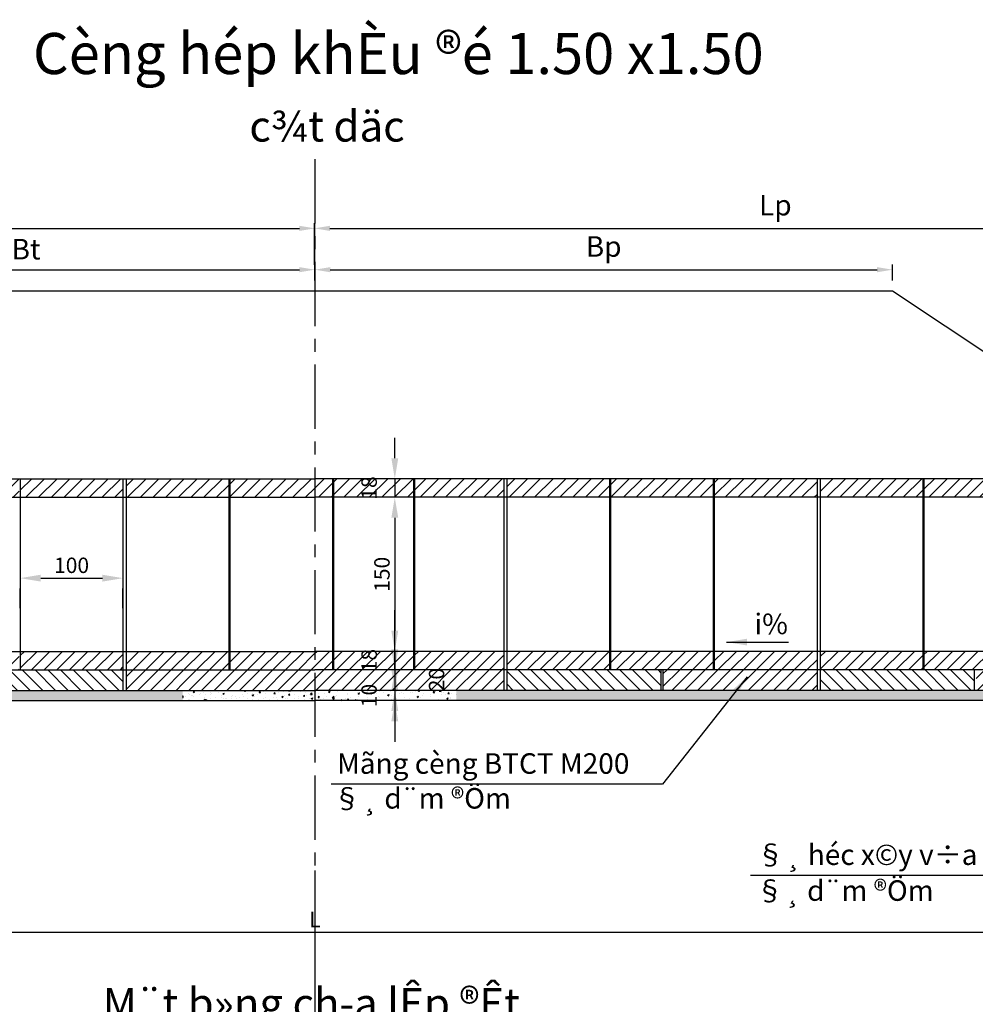
# Model space of a CAD drawing. Extents: x 291 to 646, y 260 to 499.
# Drawn here: x 473 to 566, y 403 to 499 of the extents above; entities that cross this region are included whole.
import ezdxf

# ---------------------------------------------------------------- set-up
doc = ezdxf.new("R2010")
doc.units = 0
doc.header["$LTSCALE"] = 5
doc.header["$MEASUREMENT"] = 0
doc.linetypes.add('CENTER', pattern=[2, 1.25, -0.25, 0.25, -0.25])
doc.layers.get('DEFPOINTS').update_dxf_attribs({"linetype": 'CONTINUOUS'})
for name, color, linetype in [('DIM', 8, 'CONTINUOUS'), ('DUONGBAODAM', 1, 'CONTINUOUS'), ('HATCH', 9, 'CONTINUOUS'), ('TALUY', 8, 'CONTINUOUS'), ('TEXT', 4, 'CONTINUOUS')]:
    doc.layers.add(name, color=color, linetype=linetype)
doc.styles.add('CONG', font='VNARIAL.TTF')
doc.styles.add('ROMANS', font='romanc.shx')
doc.styles.add('STYLE2', font='VHHELS.TTF')
doc.dimstyles.new('D5', dxfattribs={"dimscale": 0, "dimtxt": 1.5, "dimasz": 2, "dimexe": 1, "dimexo": 3, "dimgap": 0.5, "dimtad": 1, "dimdec": 0, "dimlfac": 10, "dimtxsty": 'ROMANS', "dimcen": 0.1, "dimclrd": 8, "dimclre": 8, "dimclrt": 4, "dimazin": 3, "dimtfac": 1, "dimtdec": 0, "dimtmove": 0, "dimatfit": 3, "dimtolj": 1, "dimtzin": 0})
doc.dimstyles.new('ISO-25_WS', dxfattribs={"dimscale": 0, "dimtxt": 2, "dimasz": 1.5, "dimexe": 0.5, "dimexo": 1, "dimgap": 1, "dimtad": 1, "dimdec": 0, "dimlfac": 10, "dimtxsty": 'STANDARD', "dimcen": -3, "dimdle": 1, "dimclrd": 8, "dimclre": 8, "dimclrt": 8, "dimazin": 3, "dimtfac": 1, "dimtdec": 0, "dimtix": 1, "dimtmove": 0, "dimatfit": 3, "dimtolj": 1, "dimtzin": 0})
pattern_1 = [(50, (0, 0), (1.4345204, -0.1255043), [0.15, -1.65]), (355, (0, 0), (-0.2775027, 1.5043843), [0.12, -1.32]), (100.4514, (0.1195, -0.0105), (1.1570188, 1.378879), [0.1274804, -1.4022842]), (46.1842, (0, 0.4), (2.134482, -0.331038), [0.225, -2.475]), (96.6356, (0.1779, 0.3724), (1.8693254, 1.948236), [0.1912206, -2.103426]), (351.1842, (0, 0.4), (1.869324, 1.948237), [0.18, -1.98]), (21, (0.2, 0.3), (1.1938141, -0.8052378), [0.15, -1.65]), (326, (0.2, 0.3), (0.4866307, 1.4503), [0.12, -1.32]), (71.4514, (0.2995, 0.2329), (1.6804453, 0.645061), [0.1274804, -1.4022842]), (37.5, (0, 0), (0.0243197, 0.6657877), [0, -1.304, 0, -1.34, 0, -1.325]), (7.5, (0, 0), (0.5261391, 0.7888234), [0, -0.764, 0, -1.274, 0, -0.505]), (327.5, (-0.446, 0), (1.06764487, -0.04510974), [0, -0.5, 0, -1.56, 0, -2.07]), (317.5, (-0.646, 0), (1.1663723, 0.20021), [0, -0.65, 0, -1.036, 0, -1.47])]

# ---------------------------------------------------------------- blocks, each defined once
blk = doc.blocks.new('*D51')
at = {"layer": 'DEFPOINTS', "color": 0}
for p in [(540.533, 453.999), (534.552, 452.199), (540.533, 452.199)]:
    blk.add_point(p, dxfattribs=at)
at = {"layer": 'HATCH', "color": 8}
for p, q in [((534.552, 455.999), (534.552, 457.999)), ((537.533, 453.999), (533.552, 453.999)), ((534.552, 453.999), (534.552, 452.199)), ((537.533, 452.199), (533.552, 452.199)), ((534.552, 450.199), (534.552, 448.199))]:
    blk.add_line(p, q, dxfattribs=at)
for points in [[(534.219, 455.999), (534.886, 455.999), (534.552, 453.999)], [(534.219, 450.199), (534.886, 450.199), (534.552, 452.199)]]:
    blk.add_solid(points, dxfattribs=at)
at = {"layer": 'HATCH', "color": 4, "insert": (532.052, 453.099), "char_height": 1.5, "attachment_point": 5, "rotation": 90, "style": 'ROMANS'}
blk.add_mtext('\\A1;18', dxfattribs=at)
blk = doc.blocks.new('*D54')
at = {"layer": 'DEFPOINTS', "color": 0}
for p in [(540.533, 435.399), (534.552, 433.399), (540.533, 433.399)]:
    blk.add_point(p, dxfattribs=at)
at = {"layer": 'HATCH', "color": 8}
for p, q in [((534.552, 437.399), (534.552, 439.399)), ((534.552, 435.399), (534.552, 433.399)), ((537.533, 433.399), (533.552, 433.399)), ((534.552, 431.399), (534.552, 429.399))]:
    blk.add_line(p, q, dxfattribs=at)
for points in [[(534.219, 437.399), (534.886, 437.399), (534.552, 435.399)], [(534.219, 431.399), (534.886, 431.399), (534.552, 433.399)]]:
    blk.add_solid(points, dxfattribs=at)
at = {"layer": 'HATCH', "color": 4, "insert": (538.617, 434.448), "char_height": 1.5, "attachment_point": 5, "rotation": 90, "style": 'ROMANS'}
blk.add_mtext('\\A1;20', dxfattribs=at)
blk = doc.blocks.new('*D53')
at = {"layer": 'DEFPOINTS', "color": 0}
for p in [(540.533, 437.199), (534.552, 435.399), (540.533, 435.399)]:
    blk.add_point(p, dxfattribs=at)
at = {"layer": 'HATCH', "color": 8}
for p, q in [((534.552, 439.199), (534.552, 441.199)), ((534.552, 437.199), (534.552, 435.399)), ((537.533, 435.399), (533.552, 435.399)), ((534.552, 433.399), (534.552, 431.399))]:
    blk.add_line(p, q, dxfattribs=at)
for points in [[(534.219, 439.199), (534.886, 439.199), (534.552, 437.199)], [(534.219, 433.399), (534.886, 433.399), (534.552, 435.399)]]:
    blk.add_solid(points, dxfattribs=at)
at = {"layer": 'HATCH', "color": 4, "insert": (532.052, 436.299), "char_height": 1.5, "attachment_point": 5, "rotation": 90, "style": 'ROMANS'}
blk.add_mtext('\\A1;18', dxfattribs=at)
blk = doc.blocks.new('*D52')
at = {"layer": 'DEFPOINTS', "color": 0}
for p in [(540.533, 452.199), (534.552, 437.199), (540.533, 437.199)]:
    blk.add_point(p, dxfattribs=at)
at = {"layer": 'HATCH', "color": 8}
for p, q in [((534.552, 450.199), (534.552, 439.199)), ((537.533, 437.199), (533.552, 437.199))]:
    blk.add_line(p, q, dxfattribs=at)
for points in [[(534.219, 450.199), (534.886, 450.199), (534.552, 452.199)], [(534.219, 439.199), (534.886, 439.199), (534.552, 437.199)]]:
    blk.add_solid(points, dxfattribs=at)
at = {"layer": 'HATCH', "color": 4, "insert": (533.302, 444.699), "char_height": 1.5, "attachment_point": 5, "rotation": 90, "style": 'ROMANS'}
blk.add_mtext('\\A1;150', dxfattribs=at)
blk = doc.blocks.new('*D55')
at = {"layer": 'DEFPOINTS', "color": 0}
for p in [(540.533, 433.399), (534.552, 432.399), (540.533, 432.399)]:
    blk.add_point(p, dxfattribs=at)
at = {"layer": 'HATCH', "color": 8}
for p, q in [((534.552, 435.399), (534.552, 437.399)), ((534.552, 433.399), (534.552, 432.399)), ((537.533, 432.399), (533.552, 432.399)), ((534.552, 430.399), (534.552, 428.399))]:
    blk.add_line(p, q, dxfattribs=at)
for points in [[(534.219, 435.399), (534.886, 435.399), (534.552, 433.399)], [(534.219, 430.399), (534.886, 430.399), (534.552, 432.399)]]:
    blk.add_solid(points, dxfattribs=at)
at = {"layer": 'HATCH', "color": 4, "insert": (532.052, 432.899), "char_height": 1.5, "attachment_point": 5, "rotation": 90, "style": 'ROMANS'}
blk.add_mtext('\\A1;10', dxfattribs=at)
blk = doc.blocks.new('*D111')
at = {"layer": 'DEFPOINTS', "color": 0}
for p in [(501.354, 478.379), (501.354, 473.829), (411.677, 457.999)]:
    blk.add_point(p, dxfattribs=at)
at = {"layer": 'DIM', "color": 8}
for p, q in [((411.677, 458.999), (411.677, 478.879)), ((413.177, 478.379), (499.854, 478.379)), ((501.354, 474.829), (501.354, 478.879))]:
    blk.add_line(p, q, dxfattribs=at)
for points in [[(413.177, 478.629), (413.177, 478.129), (411.677, 478.379)], [(499.854, 478.629), (499.854, 478.129), (501.354, 478.379)]]:
    blk.add_solid(points, dxfattribs=at)
at = {"layer": 'DIM', "color": 8, "insert": (456.516, 480.379), "char_height": 2, "attachment_point": 5}
blk.add_mtext('\\A1;\\f.VnAvantH|b0|i0|c0|p34;l\\f.VnAvant|b0|i0|c0|p34;t', dxfattribs=at)
blk = doc.blocks.new('*D112')
at = {"layer": 'DEFPOINTS', "color": 0}
for p in [(591.032, 478.379), (501.316, 473.829), (591.032, 458.485)]:
    blk.add_point(p, dxfattribs=at)
at = {"layer": 'DIM', "color": 8}
for p, q in [((501.316, 474.829), (501.316, 478.879)), ((502.816, 478.379), (589.532, 478.379)), ((591.032, 459.485), (591.032, 478.879))]:
    blk.add_line(p, q, dxfattribs=at)
for points in [[(502.816, 478.629), (502.816, 478.129), (501.316, 478.379)], [(589.532, 478.629), (589.532, 478.129), (591.032, 478.379)]]:
    blk.add_solid(points, dxfattribs=at)
at = {"layer": 'DIM', "color": 8, "insert": (546.174, 480.639), "char_height": 2, "attachment_point": 5}
blk.add_mtext('\\A1;\\f.VnAvantH|b0|i0|c0|p34;L\\f.VnAvant|b0|i0|c0|p34;p', dxfattribs=at)
blk = doc.blocks.new('*D113')
at = {"layer": 'DEFPOINTS', "color": 0}
for p in [(557.572, 474.353), (501.354, 472.305), (557.572, 472.305)]:
    blk.add_point(p, dxfattribs=at)
at = {"layer": 'DIM', "color": 8}
for p, q in [((501.354, 473.305), (501.354, 474.853)), ((557.572, 473.305), (557.572, 474.853)), ((502.854, 474.353), (556.072, 474.353))]:
    blk.add_line(p, q, dxfattribs=at)
for points in [[(502.854, 474.603), (502.854, 474.103), (501.354, 474.353)], [(556.072, 474.603), (556.072, 474.103), (557.572, 474.353)]]:
    blk.add_solid(points, dxfattribs=at)
at = {"layer": 'DIM', "color": 8, "insert": (529.463, 476.613), "char_height": 2, "attachment_point": 5}
blk.add_mtext('\\A1;\\f.VnAvantH|b0|i0|c0|p34;B\\f.VnAvant|b0|i0|c0|p34;p', dxfattribs=at)
blk = doc.blocks.new('*D114')
at = {"layer": 'DEFPOINTS', "color": 0}
for p in [(501.354, 474.353), (445.137, 472.305), (501.354, 472.305)]:
    blk.add_point(p, dxfattribs=at)
at = {"layer": 'DIM', "color": 8}
for p, q in [((445.137, 473.305), (445.137, 474.853)), ((501.354, 473.305), (501.354, 474.853)), ((446.637, 474.353), (499.854, 474.353))]:
    blk.add_line(p, q, dxfattribs=at)
for points in [[(446.637, 474.603), (446.637, 474.103), (445.137, 474.353)], [(499.854, 474.603), (499.854, 474.103), (501.354, 474.353)]]:
    blk.add_solid(points, dxfattribs=at)
at = {"layer": 'DIM', "color": 8, "insert": (473.246, 476.353), "char_height": 2, "attachment_point": 5}
blk.add_mtext('\\A1;\\f.VnAvantH|b0|i0|c0|p34;B\\f.VnAvant|b0|i0|c0|p34;t', dxfattribs=at)
blk = doc.blocks.new('*D126')
at = {"layer": 'DEFPOINTS', "color": 0}
for p in [(408.677, 416.1), (594.032, 416.1), (594.032, 409.842)]:
    blk.add_point(p, dxfattribs=at)
at = {"layer": 'TALUY', "color": 8}
for p, q in [((408.677, 413.1), (408.677, 408.842)), ((594.032, 413.1), (594.032, 408.842)), ((410.677, 409.842), (592.032, 409.842))]:
    blk.add_line(p, q, dxfattribs=at)
for points in [[(410.677, 410.175), (410.677, 409.508), (408.677, 409.842)], [(592.032, 410.175), (592.032, 409.508), (594.032, 409.842)]]:
    blk.add_solid(points, dxfattribs=at)
at = {"layer": 'TALUY', "color": 4, "insert": (501.354, 411.092), "char_height": 1.5, "attachment_point": 5, "style": 'ROMANS'}
blk.add_mtext('\\A1;L', dxfattribs=at)
blk = doc.blocks.new('*D128')
at = {"layer": 'DEFPOINTS', "color": 0}
for p in [(472.677, 444.397), (482.677, 444.397), (482.677, 444.324)]:
    blk.add_point(p, dxfattribs=at)
at = {"layer": 'TALUY', "color": 8}
for p, q in [((474.677, 444.324), (480.677, 444.324)), ((472.677, 441.397), (472.677, 443.324)), ((482.677, 441.397), (482.677, 443.324))]:
    blk.add_line(p, q, dxfattribs=at)
for points in [[(474.677, 444.657), (474.677, 443.99), (472.677, 444.324)], [(480.677, 444.657), (480.677, 443.99), (482.677, 444.324)]]:
    blk.add_solid(points, dxfattribs=at)
at = {"layer": 'TALUY', "color": 4, "insert": (477.677, 445.574), "char_height": 1.5, "attachment_point": 5, "style": 'ROMANS'}
blk.add_mtext('\\A1;100', dxfattribs=at)

msp = doc.modelspace()

# ---------------------------------------------------------------- hatches: boundary and pattern name
at = {"layer": 'HATCH'}
h = msp.add_hatch(dxfattribs=at)
h.set_pattern_fill('ANSI31', color=256, scale=7, style=0)
h.paths.add_polyline_path([(501.354, 435.399), (488.48, 435.399), (488.48, 433.399), (501.354, 433.399)])
h.paths.add_polyline_path([(515.114, 435.399), (501.354, 435.399), (501.354, 433.399), (515.114, 433.399)])
h.paths.add_polyline_path([(512.073, 432.859), (512.073, 436.038), (514.323, 436.038), (514.323, 432.859)], flags=9)
h.paths.add_polyline_path([(505.508, 434.817), (505.508, 437.781), (507.758, 437.781), (507.758, 434.817)], flags=9)
h.paths.add_polyline_path([(505.508, 431.417), (505.508, 434.381), (507.758, 434.381), (507.758, 431.417)], flags=9)
h = msp.add_hatch(dxfattribs=at)
h.set_pattern_fill('ANSI31', color=256, scale=7, style=0)
h.paths.add_polyline_path([(436.977, 435.399), (421.677, 435.399), (421.677, 433.399), (436.977, 433.399)])
h.paths.add_polyline_path([(467.477, 435.399), (452.477, 435.399), (452.477, 433.399), (467.477, 433.399)])
h.paths.add_polyline_path([(488.48, 435.399), (482.977, 435.399), (482.977, 433.399), (488.48, 433.399)])
h = msp.add_hatch(dxfattribs=at)
h.set_pattern_fill('ANSI31', color=256, scale=7, angle=90, style=0)
h.paths.add_polyline_path([(452.177, 435.399), (437.177, 435.399), (437.177, 433.399), (452.177, 433.399)])
h.paths.add_polyline_path([(482.677, 435.399), (467.677, 435.399), (467.677, 433.399), (482.677, 433.399)])
h = msp.add_hatch(dxfattribs=at)
h.set_pattern_fill('AR-CONC', color=256, scale=0.2, style=0)
h.set_pattern_definition([(50, (0, 0), (1.4345204, -0.1255043), [0.15, -1.65]), (355, (0, 0), (-0.2775027, 1.5043843), [0.12, -1.32]), (100.4514, (0.1195, -0.0105), (1.1570188, 1.378879), [0.1274804, -1.4022842]), (46.1842, (0, 0.4), (2.134482, -0.331038), [0.225, -2.475]), (96.6356, (0.1779, 0.3724), (1.8693254, 1.948236), [0.1912206, -2.103426]), (351.1842, (0, 0.4), (1.869324, 1.948237), [0.18, -1.98]), (21, (0.2, 0.3), (1.1938141, -0.8052378), [0.15, -1.65]), (326, (0.2, 0.3), (0.4866307, 1.4503), [0.12, -1.32]), (71.4514, (0.2995, 0.2329), (1.6804453, 0.645061), [0.1274804, -1.4022842]), (37.5, (0, 0), (0.0243197, 0.6657877), [0, -1.304, 0, -1.34, 0, -1.325]), (7.5, (0, 0), (0.5261391, 0.7888234), [0, -0.764, 0, -1.274, 0, -0.505]), (327.5, (-0.446, 0), (1.06764487, -0.04510974), [0, -0.5, 0, -1.56, 0, -2.07]), (317.5, (-0.646, 0), (1.1663723, 0.20021), [0, -0.65, 0, -1.036, 0, -1.47])])
h.paths.add_polyline_path([(501.354, 433.399), (488.48, 433.399), (488.48, 432.399), (501.354, 432.399)])
h.paths.add_polyline_path([(515.114, 433.399), (501.354, 433.399), (501.354, 432.399), (515.114, 432.399)])
h.paths.add_polyline_path([(512.073, 432.859), (512.073, 436.038), (514.323, 436.038), (514.323, 432.859)], flags=9)
h.paths.add_polyline_path([(505.508, 431.417), (505.508, 434.381), (507.758, 434.381), (507.758, 431.417)], flags=9)
h = msp.add_hatch(dxfattribs=at)
h.set_pattern_fill('ANSI31', color=256, scale=7, style=0)
h.paths.add_polyline_path([(519.732, 435.399), (515.114, 435.399), (515.114, 433.399), (519.732, 433.399)])
h.paths.add_polyline_path([(550.232, 435.399), (535.232, 435.399), (535.232, 433.399), (550.232, 433.399)])
h.paths.add_polyline_path([(581.032, 435.399), (565.732, 435.399), (565.732, 433.399), (581.032, 433.399)])
h = msp.add_hatch(dxfattribs=at)
h.set_pattern_fill('ANSI31', color=256, scale=7, angle=90, style=0)
h.paths.add_polyline_path([(535.032, 435.399), (520.032, 435.399), (520.032, 433.399), (535.032, 433.399)])
h.paths.add_polyline_path([(565.532, 435.399), (550.532, 435.399), (550.532, 433.399), (565.532, 433.399)])
h = msp.add_hatch(dxfattribs=at)
h.set_pattern_fill('AR-CONC', color=256, scale=0.2, style=0)
h.set_pattern_definition(pattern_1)
h.paths.add_polyline_path([(429.327, 432.399), (488.48, 432.399), (488.48, 433.399), (421.677, 433.399), (421.677, 423.199), (408.677, 423.199), (408.677, 422.199), (421.677, 422.199)])
h = msp.add_hatch(dxfattribs=at)
h.set_pattern_fill('AR-CONC', color=256, scale=0.2, style=0)
h.set_pattern_definition(pattern_1)
h.paths.add_polyline_path([(581.032, 433.399), (515.114, 433.399), (515.114, 432.399), (573.382, 432.399), (581.032, 422.199), (594.032, 422.199), (594.032, 423.199), (581.032, 423.199)])
at = {"layer": 'TALUY'}
h = msp.add_hatch(dxfattribs=at)
h.set_pattern_fill('ANSI31', color=256, scale=7, style=0)
h.paths.add_polyline_path([(510.96, 453.999), (503.177, 453.999), (503.177, 452.199), (510.96, 452.199)])
h.paths.add_polyline_path([(519.732, 453.999), (511.06, 453.999), (511.06, 452.199), (519.732, 452.199)])
h.paths.add_polyline_path([(530.032, 453.999), (520.032, 453.999), (520.032, 452.199), (530.032, 452.199)])
h.paths.add_polyline_path([(503.077, 453.999), (501.354, 453.999), (501.354, 452.199), (503.077, 452.199)])
h.paths.add_polyline_path([(540.132, 453.999), (530.132, 453.999), (530.132, 452.199), (540.132, 452.199)])
h.paths.add_polyline_path([(550.232, 453.999), (540.232, 453.999), (540.232, 452.199), (550.232, 452.199)])
h.paths.add_polyline_path([(560.532, 453.999), (550.532, 453.999), (550.532, 452.199), (560.532, 452.199)])
h.paths.add_polyline_path([(570.632, 453.999), (560.632, 453.999), (560.632, 452.199), (570.632, 452.199)])
h.paths.add_polyline_path([(580.732, 453.999), (570.732, 453.999), (570.732, 452.199), (580.732, 452.199)])
h.paths.add_polyline_path([(586.032, 453.999), (581.032, 453.999), (581.032, 452.199), (585.582, 452.199)])
h.paths.add_polyline_path([(591.032, 453.999), (586.032, 453.999), (585.582, 452.199), (591.032, 452.199)])
h.paths.add_polyline_path([(591.032, 437.199), (581.032, 437.199), (581.032, 435.399), (591.032, 435.399)])
h.paths.add_polyline_path([(580.732, 437.199), (570.732, 437.199), (570.732, 435.399), (580.732, 435.399)])
h.paths.add_polyline_path([(570.632, 437.199), (560.632, 437.199), (560.632, 435.399), (570.632, 435.399)])
h.paths.add_polyline_path([(560.532, 437.199), (550.532, 437.199), (550.532, 435.399), (560.532, 435.399)])
h.paths.add_polyline_path([(550.232, 437.199), (540.232, 437.199), (540.232, 435.399), (550.232, 435.399)])
h.paths.add_polyline_path([(540.132, 437.199), (530.132, 437.199), (530.132, 435.399), (540.132, 435.399)])
h.paths.add_polyline_path([(530.032, 437.199), (520.032, 437.199), (520.032, 435.399), (530.032, 435.399)])
h.paths.add_polyline_path([(519.732, 437.199), (511.06, 437.199), (511.06, 435.399), (519.732, 435.399)])
h.paths.add_polyline_path([(510.96, 437.199), (503.177, 437.199), (503.177, 435.399), (510.96, 435.399)])
h.paths.add_polyline_path([(503.077, 437.199), (501.354, 437.199), (501.354, 435.399), (503.077, 435.399)])
h.paths.add_polyline_path([(505.508, 451.617), (505.508, 454.581), (507.758, 454.581), (507.758, 451.617)], flags=9)
h.paths.add_polyline_path([(512.073, 432.859), (512.073, 436.038), (514.323, 436.038), (514.323, 432.859)], flags=9)
h.paths.add_polyline_path([(505.508, 434.817), (505.508, 437.781), (507.758, 437.781), (507.758, 434.817)], flags=9)
h = msp.add_hatch(dxfattribs=at)
h.set_pattern_fill('ANSI31', color=256, scale=7, style=0)
h.paths.add_polyline_path([(416.677, 453.999), (411.677, 453.999), (411.677, 452.199), (417.127, 452.199)])
h.paths.add_polyline_path([(421.677, 453.999), (416.677, 453.999), (417.127, 452.199), (421.677, 452.199)])
h.paths.add_polyline_path([(431.977, 453.999), (421.977, 453.999), (421.977, 452.199), (431.977, 452.199)])
h.paths.add_polyline_path([(442.077, 453.999), (432.077, 453.999), (432.077, 452.199), (442.077, 452.199)])
h.paths.add_polyline_path([(452.177, 453.999), (442.177, 453.999), (442.177, 452.199), (452.177, 452.199)])
h.paths.add_polyline_path([(462.477, 453.999), (452.477, 453.999), (452.477, 452.199), (462.477, 452.199)])
h.paths.add_polyline_path([(472.577, 453.999), (462.577, 453.999), (462.577, 452.199), (472.577, 452.199)])
h.paths.add_polyline_path([(482.677, 453.999), (472.677, 453.999), (472.677, 452.199), (482.677, 452.199)])
h.paths.add_polyline_path([(492.977, 453.999), (482.977, 453.999), (482.977, 452.199), (492.977, 452.199)])
h.paths.add_polyline_path([(501.354, 453.999), (493.077, 453.999), (493.077, 452.199), (501.354, 452.199)])
h.paths.add_polyline_path([(501.354, 437.199), (493.077, 437.199), (493.077, 435.399), (501.354, 435.399)])
h.paths.add_polyline_path([(492.977, 437.199), (482.977, 437.199), (482.977, 435.399), (492.977, 435.399)])
h.paths.add_polyline_path([(482.677, 437.199), (472.677, 437.199), (472.677, 435.399), (482.677, 435.399)])
h.paths.add_polyline_path([(472.577, 437.199), (462.577, 437.199), (462.577, 435.399), (472.577, 435.399)])
h.paths.add_polyline_path([(462.477, 437.199), (452.477, 437.199), (452.477, 435.399), (462.477, 435.399)])
h.paths.add_polyline_path([(452.177, 437.199), (442.177, 437.199), (442.177, 435.399), (452.177, 435.399)])
h.paths.add_polyline_path([(442.077, 437.199), (432.077, 437.199), (432.077, 435.399), (442.077, 435.399)])
h.paths.add_polyline_path([(431.977, 437.199), (421.977, 437.199), (421.977, 435.399), (431.977, 435.399)])
h.paths.add_polyline_path([(421.677, 437.199), (411.677, 437.199), (411.677, 435.399), (421.677, 435.399)])

# ---------------------------------------------------------------- linework, layer by layer
at = {"layer": 'DUONGBAODAM', "color": 1}
msp.add_line((445.137, 472.305), (557.572, 472.305), dxfattribs=at)
at = {"layer": 'DUONGBAODAM'}
for p, q in [((557.572, 472.305), (579.032, 457.999)), ((411.677, 453.999), (501.354, 453.999)), ((591.032, 453.999), (501.354, 453.999)), ((411.677, 452.199), (501.354, 452.199)), ((591.032, 452.199), (501.354, 452.199)), ((411.677, 437.199), (501.354, 437.199)), ((591.032, 437.199), (501.354, 437.199)), ((411.677, 435.399), (501.354, 435.399)), ((591.032, 435.399), (501.354, 435.399)), ((421.677, 433.399), (501.354, 433.399)), ((581.032, 433.399), (501.354, 433.399)), ((429.327, 432.399), (501.354, 432.399)), ((573.382, 432.399), (501.354, 432.399))]:
    msp.add_line(p, q, dxfattribs=at)
at = {"layer": 'DUONGBAODAM', "color": 8}
for p, q in [((472.677, 453.999), (472.677, 435.399)), ((482.677, 453.999), (482.677, 433.399)), ((482.977, 453.999), (482.977, 433.399)), ((492.977, 453.999), (492.977, 435.399)), ((493.077, 453.999), (493.077, 435.399)), ((503.077, 453.999), (503.077, 435.399)), ((503.177, 453.999), (503.177, 435.399)), ((510.96, 453.999), (510.96, 435.399)), ((511.06, 453.999), (511.06, 435.399)), ((519.732, 453.999), (519.732, 433.399)), ((520.032, 453.999), (520.032, 433.399)), ((530.032, 453.999), (530.032, 435.399)), ((530.132, 453.999), (530.132, 435.399)), ((540.132, 453.999), (540.132, 435.399)), ((540.232, 453.999), (540.232, 435.399)), ((550.232, 453.999), (550.232, 433.399)), ((550.532, 453.999), (550.532, 433.399)), ((560.532, 453.999), (560.532, 435.399)), ((560.632, 453.999), (560.632, 435.399)), ((535.032, 435.399), (535.032, 433.399)), ((535.232, 435.399), (535.232, 433.399)), ((565.532, 435.399), (565.532, 433.399))]:
    msp.add_line(p, q, dxfattribs=at)
at = {"layer": 'HATCH', "linetype": 'CENTER'}
msp.add_line((501.354, 485.112), (501.354, 415.863), dxfattribs=at)
at = {"layer": 'TALUY'}
msp.add_line((501.354, 415.863), (501.354, 350.63), dxfattribs=at)

# ---------------------------------------------------------------- texts
at = {"layer": 'HATCH', "color": 4, "style": 'CONG'}
for s, p in [('i%', (544.133, 438.87)), ('Mãng cèng BTCT M200', (503.511, 425.277)), ('§¸ d¨m ®Öm ', (503.118, 421.889)), ('§¸ héc x©y v÷a m¸c 100', (544.334, 416.403)), ('§¸ d¨m ®Öm ', (544.264, 412.908))]:
    msp.add_text(s, height=2, dxfattribs=at).set_placement(p)
at = {"layer": 'TEXT', "color": 1, "style": 'STYLE2'}
for s, height, p in [('Cèng hép khÈu ®é 1.50 x1.50', 4, (473.916, 493.401)), ('c¾t däc', 3, (494.978, 486.828)), ('M¨t b»ng ch\xada lÊp ®Êt', 3, (480.71, 401.413))]:
    msp.add_text(s, height=height, dxfattribs=at).set_placement(p)

# ---------------------------------------------------------------- dimensions: what is measured, and where the dimension line sits
at = {"layer": 'DIM'}
for base, p1, p2, text, picture, middle in [((501.354, 478.379), (411.677, 457.999), (501.354, 473.829), '\\f.VnAvantH|b0|i0|c0|p34;l\\f.VnAvant|b0|i0|c0|p34;t', '*D111', (456.516, 480.379)), ((591.032, 478.379), (501.316, 473.829), (591.032, 458.485), '\\f.VnAvantH|b0|i0|c0|p34;L\\f.VnAvant|b0|i0|c0|p34;p', '*D112', (546.174, 480.639)), ((501.354, 474.353), (445.137, 472.305), (501.354, 472.305), '\\f.VnAvantH|b0|i0|c0|p34;B\\f.VnAvant|b0|i0|c0|p34;t', '*D114', (473.246, 476.353)), ((557.572, 474.353), (501.354, 472.305), (557.572, 472.305), '\\f.VnAvantH|b0|i0|c0|p34;B\\f.VnAvant|b0|i0|c0|p34;p', '*D113', (529.463, 476.613))]:
    dim = msp.add_linear_dim(base=base, p1=p1, p2=p2, text=text, dimstyle='ISO-25_WS', override={"dimscale": 1}, dxfattribs=at)
    dim.commit()
    dim.dimension.update_dxf_attribs({"geometry": picture, "text_midpoint": middle})
at = {"layer": 'HATCH'}
for base, p1, p2, override, picture, middle in [((509.133, 452.199), (515.114, 453.999), (515.114, 452.199), {"dimscale": 1}, '*D51', (506.633, 453.099)), ((509.133, 437.199), (515.114, 452.199), (515.114, 437.199), {"dimscale": 1, "dimse1": 1}, '*D52', (507.883, 444.699)), ((509.133, 435.399), (515.114, 437.199), (515.114, 435.399), {"dimscale": 1, "dimse1": 1}, '*D53', (506.633, 436.299)), ((509.133, 432.399), (515.114, 433.399), (515.114, 432.399), {"dimscale": 1, "dimse1": 1}, '*D55', (506.633, 432.899))]:
    dim = msp.add_linear_dim(base=base, p1=p1, p2=p2, angle=270, dimstyle='D5', override=override, dxfattribs=at)
    dim.commit()
    dim.dimension.update_dxf_attribs({"geometry": picture, "text_midpoint": middle, "insert": (-25.419, 0)})
dim = msp.add_linear_dim(base=(509.133, 433.399), p1=(515.114, 435.399), p2=(515.114, 433.399), angle=270, dimstyle='D5', override={"dimscale": 1, "dimse1": 1}, dxfattribs=at)
dim.commit()
dim.dimension.update_dxf_attribs({"geometry": '*D54', "text_midpoint": (513.198, 434.448), "dimtype": 160, "insert": (-25.419, 0)})
at = {"layer": 'TALUY'}
dim = msp.add_linear_dim(base=(482.677, 444.324), p1=(472.677, 444.397), p2=(482.677, 444.397), dimstyle='D5', override={"dimscale": 1}, dxfattribs=at)
dim.commit()
dim.dimension.update_dxf_attribs({"geometry": '*D128', "text_midpoint": (477.677, 445.574)})
dim = msp.add_linear_dim(base=(594.032, 409.842), p1=(408.677, 416.1), p2=(594.032, 416.1), text='L', dimstyle='D5', override={"dimscale": 1}, dxfattribs=at)
dim.commit()
dim.dimension.update_dxf_attribs({"geometry": '*D126', "text_midpoint": (501.354, 411.092)})

# ---------------------------------------------------------------- leaders
msp.add_leader([(541.428, 438.098), (547.455, 438.098)], dimstyle='D5', override={"dimgap": 0.5, "dimtad": 0}, dxfattribs=at)
at = {"layer": 'TEXT', "color": 8}
for points in [[(543.425, 434.719), (535.177, 424.259), (502.929, 424.259)], [(584.248, 425.845), (576, 415.386), (543.752, 415.386)]]:
    msp.add_leader(points, dimstyle='D5', override={"dimscale": 1}, dxfattribs=at)

doc.saveas('drawing.dxf')
